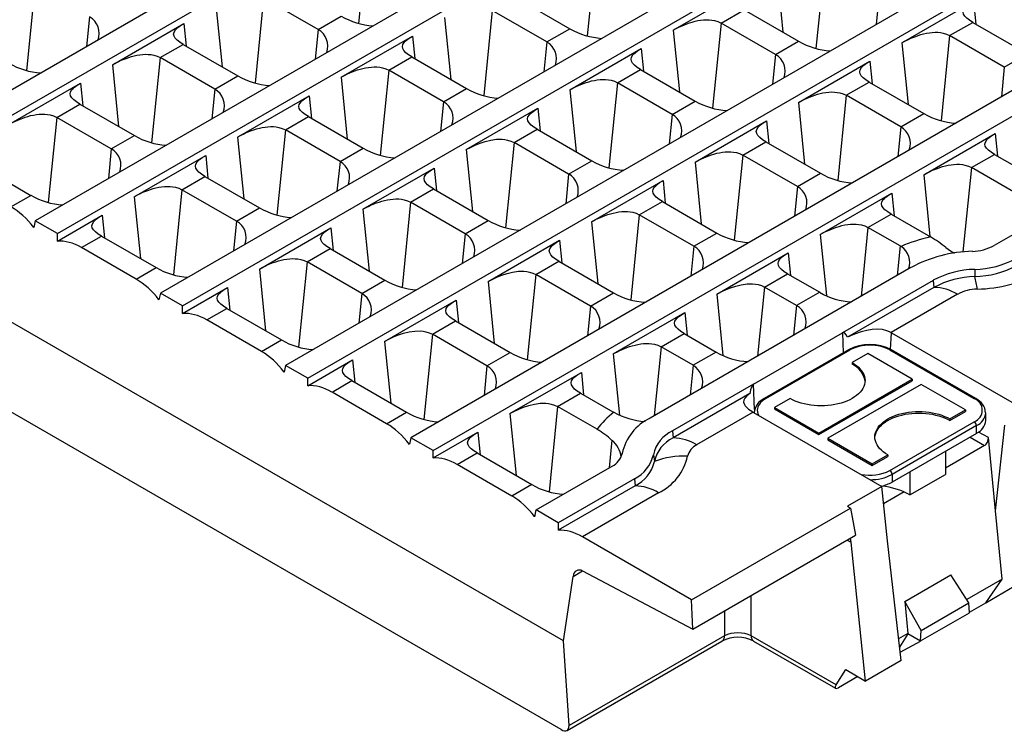
# Model space of a CAD drawing. Units: millimetres. Extents: x 35 to 2065, y 35 to 1450.
# Drawn here: x 1518 to 1675, y 937 to 1050 of the extents above; entities that cross this region are included whole.
import ezdxf

# ---------------------------------------------------------------- set-up
doc = ezdxf.new("R2010")
doc.units = ezdxf.units.MM
doc.header["$LTSCALE"] = 5
doc.layers.add('HAURATON_PRODUCT_CONTOUR', color=7, linetype='Continuous', lineweight=25)

msp = doc.modelspace()

# ---------------------------------------------------------------- linework, layer by layer
at = {"layer": 'HAURATON_PRODUCT_CONTOUR'}
for p, q in [((1849.66, 1230.89), (1500.99, 1029.61)), ((1504.52, 1027.58), (1853.18, 1228.86)), ((1869.6, 1219.38), (1520.93, 1018.1)), ((1524.46, 1016.07), (1873.12, 1217.35)), ((1889.54, 1207.87), (1540.87, 1006.59)), ((1544.4, 1004.55), (1893.06, 1205.83)), ((1909.48, 1196.36), (1560.81, 995.08)), ((1564.34, 993.04), (1913, 1194.32)), ((1929.42, 1184.85), (1580.75, 983.57)), ((1584.28, 981.53), (1932.94, 1182.81)), ((1876.42, 1131.23), (1673.63, 1014.16)), ((1605.06, 951.2), (1377.03, 1082.84)), ((1604.69, 937.08), (1380.87, 1066.29)), ((1573.78, 1063.11), (1572.42, 1049.55)), ((1610.2, 1061.11), (1608.84, 1047.55)), ((1646.61, 1059.11), (1645.26, 1045.55)), ((1639.01, 1057.98), (1640, 1048.14)), ((1520.89, 1055.6), (1519.53, 1042.04)), ((1597.39, 1053.72), (1606.09, 1048.69)), ((1622.54, 1048.47), (1633.92, 1055.04)), ((1655.31, 1054.09), (1654.84, 1049.36)), ((1549.7, 1052.47), (1550.69, 1042.63)), ((1557.31, 1053.6), (1555.95, 1040.04)), ((1566, 1048.58), (1557.31, 1053.6)), ((1658.95, 1046.47), (1670.34, 1053.04)), ((1670.34, 1053.04), (1670.7, 1049.44)), ((1529.59, 1050.58), (1529.11, 1045.85)), ((1566, 1048.58), (1569.67, 1050.69)), ((1593.72, 1051.6), (1592.36, 1038.04)), ((1602.42, 1046.58), (1593.72, 1051.6)), ((1630.14, 1049.6), (1633.81, 1051.71)), ((1633.81, 1051.71), (1642.5, 1046.69)), ((1533.23, 1042.96), (1544.61, 1049.53)), ((1544.61, 1049.53), (1544.97, 1045.93)), ((1586.12, 1050.47), (1587.11, 1040.63)), ((1630.14, 1049.6), (1628.78, 1036.04)), ((1638.84, 1044.58), (1630.14, 1049.6)), ((1666.55, 1047.6), (1670.22, 1049.71)), ((1670.22, 1049.71), (1678.92, 1044.69)), ((1566, 1048.58), (1565.53, 1043.85)), ((1569.64, 1040.96), (1581.03, 1047.53)), ((1581.03, 1047.53), (1581.39, 1043.93)), ((1602.42, 1046.58), (1606.09, 1048.69)), ((1622.54, 1048.47), (1623.52, 1038.63)), ((1666.55, 1047.6), (1665.2, 1034.04)), ((1675.25, 1042.58), (1666.55, 1047.6)), ((1540.83, 1044.09), (1544.5, 1046.2)), ((1544.5, 1046.2), (1553.2, 1041.18)), ((1602.42, 1046.58), (1601.95, 1041.85)), ((1638.84, 1044.58), (1642.5, 1046.69)), ((1658.95, 1046.47), (1659.94, 1036.63)), ((1606.06, 1038.96), (1617.44, 1045.53)), ((1617.44, 1045.53), (1617.81, 1041.93)), ((1638.84, 1044.58), (1638.36, 1039.85)), ((1675.25, 1042.58), (1678.92, 1044.69)), ((1533.23, 1042.96), (1534.21, 1033.12)), ((1540.83, 1044.09), (1539.47, 1030.53)), ((1549.53, 1039.07), (1540.83, 1044.09)), ((1577.25, 1042.09), (1580.92, 1044.2)), ((1580.92, 1044.2), (1589.61, 1039.18)), ((1642.48, 1036.96), (1653.86, 1043.53)), ((1653.86, 1043.53), (1654.22, 1039.93)), ((1549.53, 1039.07), (1553.2, 1041.18)), ((1577.25, 1042.09), (1575.89, 1028.53)), ((1585.94, 1037.06), (1577.25, 1042.09)), ((1613.66, 1040.09), (1617.33, 1042.2)), ((1617.33, 1042.2), (1626.03, 1037.18)), ((1675.25, 1042.58), (1674.78, 1037.85)), ((1516.75, 1033.45), (1528.14, 1040.02)), ((1528.14, 1040.02), (1528.5, 1036.42)), ((1569.64, 1040.96), (1570.63, 1031.12)), ((1613.66, 1040.09), (1612.3, 1026.53)), ((1622.36, 1035.06), (1613.66, 1040.09)), ((1650.08, 1038.09), (1653.75, 1040.2)), ((1653.75, 1040.2), (1662.44, 1035.18)), ((1549.53, 1039.07), (1549.05, 1034.34)), ((1553.17, 1031.45), (1564.55, 1038.02)), ((1564.55, 1038.02), (1564.91, 1034.42)), ((1585.94, 1037.06), (1589.61, 1039.18)), ((1606.06, 1038.96), (1607.05, 1029.12)), ((1650.08, 1038.09), (1648.72, 1024.53)), ((1658.78, 1033.06), (1650.08, 1038.09)), ((1524.36, 1034.57), (1528.02, 1036.69)), ((1528.02, 1036.69), (1536.72, 1031.67)), ((1585.94, 1037.06), (1585.47, 1032.34)), ((1622.36, 1035.06), (1626.03, 1037.18)), ((1642.48, 1036.96), (1643.46, 1027.12)), ((1589.58, 1029.45), (1600.97, 1036.02)), ((1600.97, 1036.02), (1601.33, 1032.42)), ((1622.36, 1035.06), (1621.89, 1030.34)), ((1658.78, 1033.06), (1662.44, 1035.18)), ((1524.36, 1034.57), (1523, 1021.02)), ((1533.05, 1029.55), (1524.36, 1034.57)), ((1560.77, 1032.57), (1564.44, 1034.69)), ((1564.44, 1034.69), (1573.14, 1029.67)), ((1626, 1027.45), (1637.38, 1034.02)), ((1637.38, 1034.02), (1637.75, 1030.42)), ((1533.05, 1029.55), (1536.72, 1031.67)), ((1560.77, 1032.57), (1559.41, 1019.01)), ((1569.47, 1027.55), (1560.77, 1032.57)), ((1597.19, 1030.57), (1600.86, 1032.69)), ((1600.86, 1032.69), (1609.55, 1027.67)), ((1658.78, 1033.06), (1658.3, 1028.34)), ((1662.42, 1025.45), (1673.8, 1032.02)), ((1673.8, 1032.02), (1674.16, 1028.42)), ((1553.17, 1031.45), (1554.15, 1021.61)), ((1597.19, 1030.57), (1595.83, 1017.01)), ((1605.88, 1025.55), (1597.19, 1030.57)), ((1633.6, 1028.57), (1637.27, 1030.69)), ((1637.27, 1030.69), (1645.97, 1025.67)), ((1533.05, 1029.55), (1532.58, 1024.83)), ((1569.47, 1027.55), (1573.14, 1029.67)), ((1589.58, 1029.45), (1590.57, 1019.61)), ((1633.6, 1028.57), (1632.24, 1015.01)), ((1642.3, 1023.55), (1633.6, 1028.57)), ((1670.02, 1026.57), (1673.69, 1028.69)), ((1673.69, 1028.69), (1682.39, 1023.67)), ((1511.55, 1027.18), (1520.25, 1022.16)), ((1536.69, 1021.94), (1548.08, 1028.51)), ((1548.08, 1028.51), (1548.44, 1024.91)), ((1569.47, 1027.55), (1568.99, 1022.83)), ((1605.88, 1025.55), (1609.55, 1027.67)), ((1626, 1027.45), (1626.99, 1017.61)), ((1573.11, 1019.94), (1584.49, 1026.51)), ((1584.49, 1026.51), (1584.85, 1022.91)), ((1605.88, 1025.55), (1605.41, 1020.83)), ((1642.3, 1023.55), (1645.97, 1025.67)), ((1662.42, 1025.45), (1663.4, 1015.61)), ((1670.02, 1026.57), (1668.67, 1013.14)), ((1678.72, 1021.55), (1670.02, 1026.57)), ((1544.3, 1023.06), (1547.96, 1025.18)), ((1547.96, 1025.18), (1556.66, 1020.16)), ((1609.52, 1017.94), (1620.91, 1024.51)), ((1620.91, 1024.51), (1621.27, 1020.91)), ((1544.3, 1023.06), (1542.94, 1009.5)), ((1552.99, 1018.04), (1544.3, 1023.06)), ((1580.71, 1021.06), (1584.38, 1023.18)), ((1584.38, 1023.18), (1593.08, 1018.16)), ((1642.3, 1023.55), (1641.83, 1018.83)), ((1645.94, 1015.94), (1657.33, 1022.51)), ((1657.33, 1022.51), (1657.69, 1018.91)), ((1517.07, 1020.33), (1520.25, 1022.16)), ((1536.69, 1021.94), (1537.68, 1012.1)), ((1580.71, 1021.06), (1579.35, 1007.5)), ((1589.41, 1016.04), (1580.71, 1021.06)), ((1617.13, 1019.06), (1620.8, 1021.18)), ((1620.8, 1021.18), (1629.49, 1016.16)), ((1552.99, 1018.04), (1556.66, 1020.16)), ((1573.11, 1019.94), (1574.09, 1010.1)), ((1653.54, 1017.06), (1657.21, 1019.18)), ((1657.21, 1019.18), (1663.51, 1015.55)), ((1520.93, 1018.1), (1520.7, 1017.04)), ((1524.46, 1016.07), (1520.93, 1018.1)), ((1524.46, 1014.87), (1531.6, 1019)), ((1531.6, 1019), (1531.96, 1015.4)), ((1552.99, 1018.04), (1552.52, 1013.32)), ((1589.41, 1016.04), (1593.08, 1018.16)), ((1609.52, 1017.94), (1610.51, 1008.1)), ((1617.13, 1019.06), (1615.77, 1005.5)), ((1625.82, 1014.04), (1617.13, 1019.06)), ((1524.46, 1014.87), (1524.46, 1016.07)), ((1556.63, 1010.43), (1568.02, 1017)), ((1568.02, 1017), (1568.38, 1013.4)), ((1589.41, 1016.04), (1588.94, 1011.31)), ((1625.82, 1014.04), (1629.49, 1016.16)), ((1653.54, 1017.06), (1652.44, 1006.07)), ((1658.65, 1014.11), (1653.54, 1017.06)), ((1528.31, 1013.84), (1531.49, 1015.67)), ((1531.49, 1015.67), (1540.19, 1010.65)), ((1593.05, 1008.43), (1604.43, 1015)), ((1604.43, 1015), (1604.79, 1011.4)), ((1645.94, 1015.94), (1646.92, 1006.19)), ((1537.01, 1008.82), (1528.31, 1013.84)), ((1564.24, 1011.55), (1567.9, 1013.67)), ((1567.9, 1013.67), (1576.6, 1008.65)), ((1625.82, 1014.04), (1625.35, 1009.31)), ((1629.47, 1006.43), (1640.85, 1013)), ((1640.85, 1013), (1641.21, 1009.4)), ((1658.65, 1014.11), (1658.18, 1009.38)), ((1564.24, 1011.55), (1562.88, 997.99)), ((1572.93, 1006.53), (1564.24, 1011.55)), ((1600.65, 1009.55), (1604.32, 1011.67)), ((1604.32, 1011.67), (1613.02, 1006.65)), ((1537.01, 1008.82), (1540.19, 1010.65)), ((1556.63, 1010.43), (1557.62, 1000.59)), ((1660.39, 1010.66), (1618.88, 986.69)), ((1670.54, 1010.37), (1670.55, 1009.22)), ((1572.93, 1006.53), (1576.6, 1008.65)), ((1593.05, 1008.43), (1594.03, 998.59)), ((1600.65, 1009.55), (1599.29, 995.99)), ((1609.35, 1004.53), (1600.65, 1009.55)), ((1637.07, 1007.55), (1640.74, 1009.67)), ((1640.74, 1009.67), (1645.85, 1006.72)), ((1663.92, 1008.62), (1649.46, 1000.27)), ((1663.92, 1008.62), (1664.03, 1007.5)), ((1540.87, 1006.59), (1540.64, 1005.53)), ((1544.4, 1004.55), (1540.87, 1006.59)), ((1544.4, 1003.36), (1551.54, 1007.49)), ((1551.54, 1007.49), (1551.9, 1003.89)), ((1609.35, 1004.53), (1613.02, 1006.65)), ((1637.07, 1007.55), (1635.97, 996.56)), ((1642.18, 1004.6), (1637.07, 1007.55)), ((1645.85, 1006.72), (1642.18, 1004.6)), ((1645.85, 1006.72), (1645.85, 1006.72)), ((1664.03, 1007.5), (1650.27, 999.55)), ((1572.93, 1006.53), (1572.46, 1001.8)), ((1576.57, 998.91), (1587.96, 1005.49)), ((1587.96, 1005.49), (1588.32, 1001.89)), ((1629.47, 1006.43), (1630.44, 996.68)), ((1667.78, 1006.4), (1657.22, 1000.3)), ((1544.4, 1003.36), (1544.4, 1004.55)), ((1548.26, 1002.33), (1551.43, 1004.16)), ((1551.43, 1004.16), (1560.13, 999.14)), ((1609.35, 1004.53), (1608.88, 999.8)), ((1612.99, 996.91), (1624.37, 1003.49)), ((1624.37, 1003.49), (1624.73, 999.89)), ((1642.18, 1004.6), (1641.7, 999.87)), ((1642.18, 1004.6), (1642.18, 1004.6)), ((1556.95, 997.31), (1548.26, 1002.33)), ((1584.18, 1000.04), (1587.85, 1002.16)), ((1587.85, 1002.16), (1596.54, 997.14)), ((1556.95, 997.31), (1560.13, 999.14)), ((1576.57, 998.91), (1577.56, 989.07)), ((1584.18, 1000.04), (1582.82, 986.48)), ((1592.87, 995.02), (1584.18, 1000.04)), ((1620.59, 998.04), (1624.26, 1000.16)), ((1624.26, 1000.16), (1629.37, 997.21)), ((1635.31, 992.11), (1649.46, 1000.27)), ((1649.46, 1000.27), (1649.6, 997.07)), ((1657.15, 997.63), (1657.27, 1000.27)), ((1657.27, 1000.27), (1678.18, 988.2)), ((1620.59, 998.04), (1619.49, 987.05)), ((1625.7, 995.09), (1620.59, 998.04)), ((1629.37, 997.21), (1625.7, 995.09)), ((1629.37, 997.21), (1629.37, 997.21)), ((1650.43, 997.55), (1636.99, 989.8)), ((1650.68, 997.53), (1637.24, 989.77)), ((1670.47, 989.77), (1657.04, 997.53)), ((1670.72, 989.8), (1657.29, 997.55)), ((1564.34, 991.85), (1571.48, 995.98)), ((1571.48, 995.98), (1571.84, 992.37)), ((1592.87, 995.02), (1596.54, 997.14)), ((1612.99, 996.91), (1613.96, 987.18)), ((1653.5, 996.96), (1651.03, 995.53)), ((1660.58, 992.87), (1653.5, 996.96)), ((1560.81, 995.08), (1560.58, 994.02)), ((1564.34, 993.04), (1560.81, 995.08)), ((1592.87, 995.02), (1592.4, 990.29)), ((1625.7, 995.09), (1625.23, 990.36)), ((1625.7, 995.09), (1625.7, 995.09)), ((1651.03, 995.53), (1651.03, 995.28)), ((1564.34, 991.85), (1564.34, 993.04)), ((1568.2, 990.82), (1571.37, 992.65)), ((1571.37, 992.65), (1580.07, 987.63)), ((1596.51, 987.4), (1607.9, 993.97)), ((1607.9, 993.97), (1608.26, 990.37)), ((1645.73, 984.3), (1660.58, 992.87)), ((1645.73, 984.06), (1660.58, 992.63)), ((1660.58, 992.87), (1660.58, 992.63)), ((1635.31, 992.11), (1622.4, 984.66)), ((1635.49, 988.04), (1635.31, 992.11)), ((1661.99, 992.06), (1647.14, 983.49)), ((1669.06, 987.98), (1661.99, 992.06)), ((1576.89, 985.79), (1568.2, 990.82)), ((1604.12, 988.53), (1607.79, 990.65)), ((1607.79, 990.65), (1612.9, 987.7)), ((1634.72, 990.58), (1622.52, 983.53)), ((1641.13, 989.81), (1638.65, 988.38)), ((1604.12, 988.53), (1602.76, 974.97)), ((1610.41, 984.9), (1604.12, 988.53)), ((1638.65, 988.38), (1638.65, 988.14)), ((1638.65, 988.38), (1645.73, 984.3)), ((1638.65, 988.14), (1645.73, 984.06)), ((1666.59, 986.55), (1669.06, 987.98)), ((1669.06, 987.98), (1669.06, 987.73)), ((1576.89, 985.79), (1580.07, 987.63)), ((1596.51, 987.4), (1597.5, 977.56)), ((1635.27, 987.63), (1626.26, 982.43)), ((1635.31, 987.6), (1655.75, 975.8)), ((1666.59, 986.3), (1669.06, 987.73)), ((1666.59, 986.55), (1666.59, 986.3)), ((1672.29, 987.54), (1672.29, 987.53)), ((1672.29, 986.3), (1672.29, 987.53)), ((1622.4, 984.66), (1622.52, 983.53)), ((1657.04, 978.34), (1670.47, 986.1)), ((1670.83, 985.49), (1657.39, 977.73)), ((1670.83, 984.26), (1670.83, 985.49)), ((1673.86, 971.92), (1675.33, 985.55)), ((1580.75, 983.57), (1580.53, 982.51)), ((1584.28, 981.53), (1580.75, 983.57)), ((1584.28, 980.34), (1591.42, 984.46)), ((1591.42, 984.46), (1591.78, 980.86)), ((1612.78, 983.15), (1612.34, 978.78)), ((1645.73, 984.3), (1645.73, 984.06)), ((1647.14, 983.49), (1654.21, 979.4)), ((1647.14, 983.49), (1647.14, 983.24)), ((1647.14, 983.24), (1654.21, 979.16)), ((1670.83, 984.26), (1657.39, 976.51)), ((1669.8, 983.67), (1672.12, 982.33)), ((1672.71, 983.58), (1671.16, 984.47)), ((1673.86, 971.92), (1672.71, 983.58)), ((1584.28, 980.34), (1584.28, 981.53)), ((1672.12, 982.33), (1665.88, 978.72)), ((1588.14, 979.3), (1591.31, 981.14)), ((1591.31, 981.14), (1600.01, 976.12)), ((1614.41, 981.17), (1614.38, 980.93)), ((1614.38, 980.97), (1614.4, 981.05)), ((1619.37, 980.84), (1619.53, 979.77)), ((1654.21, 979.4), (1656.69, 980.83)), ((1654.21, 979.16), (1656.69, 980.59)), ((1656.69, 980.83), (1656.69, 980.59)), ((1665.88, 981.4), (1665.88, 977.73)), ((1596.83, 974.28), (1588.14, 979.3)), ((1600.69, 972.06), (1612.81, 979.05)), ((1654.21, 979.4), (1654.21, 979.16)), ((1616.34, 977.02), (1604.22, 970.02)), ((1616.34, 977.02), (1616.46, 975.89)), ((1657.39, 977.73), (1657.39, 976.51)), ((1660.22, 978.14), (1660.22, 974.46)), ((1660.22, 974.46), (1665.88, 977.73)), ((1600.01, 976.12), (1596.83, 974.28)), ((1616.46, 975.89), (1604.22, 968.83)), ((1655.75, 975.8), (1650.27, 972.64)), ((1656.65, 967.14), (1655.75, 975.8)), ((1620.2, 974.79), (1608.08, 967.79)), ((1659.3, 974.93), (1656.03, 973.04)), ((1625.45, 957.76), (1650.74, 972.37)), ((1650.27, 972.64), (1650.74, 972.37)), ((1650.74, 972.37), (1651.55, 968.03)), ((1600.47, 970.99), (1600.69, 972.06)), ((1604.22, 970.02), (1600.69, 972.06)), ((1674.93, 961.03), (1673.86, 971.92)), ((1604.22, 970.02), (1604.22, 968.83)), ((1625.45, 957.76), (1608.08, 967.79)), ((1625.64, 953.07), (1651.55, 968.03)), ((1650.23, 967.27), (1650.86, 966.93)), ((1653.15, 944.82), (1650.86, 966.93)), ((1658.81, 948.09), (1656.65, 967.14)), ((1605.06, 951.2), (1606.59, 961.48)), ((1606.59, 961.48), (1608.09, 962.35)), ((1608.11, 962.34), (1625.64, 953.07)), ((1659.39, 957.49), (1666.75, 961.74)), ((1669.62, 957.28), (1666.75, 961.74)), ((1674.93, 961.03), (1669.29, 957.78)), ((1672.29, 957.28), (1674.93, 961.03)), ((1672.29, 957.28), (1676.82, 959.9)), ((1634.93, 952.01), (1634.94, 958.44)), ((1625.64, 953.07), (1625.45, 957.76)), ((1659.39, 957.49), (1659.9, 952.36)), ((1661.99, 952.87), (1659.39, 957.49)), ((1661.99, 952.87), (1669.62, 957.28)), ((1669.69, 955.69), (1669.62, 957.28)), ((1669.69, 955.78), (1672.29, 957.28)), ((1630.7, 955.99), (1630.69, 952.01)), ((1661.91, 951.2), (1669.69, 955.69)), ((1630.69, 952.01), (1605.94, 937.72)), ((1648.47, 944.2), (1634.93, 952.01)), ((1659.9, 952.36), (1658.42, 951.51)), ((1659.89, 952.35), (1658.56, 950.23)), ((1659.9, 952.36), (1659.89, 952.35)), ((1661.9, 951.19), (1659.89, 952.35)), ((1661.91, 951.2), (1661.99, 952.87)), ((1605.94, 937.72), (1605.06, 951.2)), ((1605.64, 936.96), (1630.28, 951.18)), ((1635.34, 951.18), (1648.37, 943.66)), ((1658.66, 949.39), (1661.9, 951.19)), ((1661.9, 951.19), (1661.91, 951.2)), ((1658.81, 948.09), (1653.15, 944.82)), ((1648.47, 944.2), (1650, 946.64)), ((1651.93, 945.53), (1648.83, 943.74)), ((1650, 946.64), (1653.15, 944.82))]:
    msp.add_line(p, q, dxfattribs=at)
at = {"layer": 'HAURATON_PRODUCT_CONTOUR', "flags": 128}
for points in [[(1670.22, 1049.71), (1669.7, 1050.05), (1669.26, 1050.39), (1668.96, 1050.71), (1668.77, 1051.03), (1668.7, 1051.35), (1668.77, 1051.68), (1668.99, 1052.02), (1669.16, 1052.21), (1669.37, 1052.39), (1669.8, 1052.71), (1670.34, 1053.04)], [(1544.5, 1046.2), (1543.97, 1046.54), (1543.54, 1046.88), (1543.24, 1047.2), (1543.05, 1047.52), (1542.98, 1047.84), (1543.05, 1048.17), (1543.27, 1048.51), (1543.44, 1048.7), (1543.65, 1048.88), (1544.08, 1049.2), (1544.61, 1049.53)], [(1622.54, 1048.47), (1622.85, 1048.65), (1623.19, 1048.82), (1623.55, 1049), (1623.94, 1049.17), (1624.72, 1049.48), (1625.13, 1049.63), (1625.55, 1049.76), (1626, 1049.88), (1626.44, 1049.98), (1626.9, 1050.05), (1627.36, 1050.1), (1627.8, 1050.13), (1628.25, 1050.12), (1628.69, 1050.08), (1629.11, 1050), (1629.65, 1049.83), (1630.14, 1049.6)], [(1580.92, 1044.2), (1580.39, 1044.54), (1579.96, 1044.88), (1579.65, 1045.2), (1579.46, 1045.52), (1579.4, 1045.84), (1579.46, 1046.17), (1579.68, 1046.51), (1579.86, 1046.7), (1580.07, 1046.88), (1580.49, 1047.2), (1581.03, 1047.53)], [(1658.95, 1046.47), (1659.27, 1046.65), (1659.6, 1046.82), (1659.97, 1047), (1660.35, 1047.17), (1661.14, 1047.48), (1661.55, 1047.63), (1661.97, 1047.76), (1662.41, 1047.88), (1662.86, 1047.98), (1663.32, 1048.05), (1663.77, 1048.1), (1664.22, 1048.13), (1664.66, 1048.12), (1665.1, 1048.08), (1665.53, 1048), (1666.06, 1047.83), (1666.55, 1047.6)], [(1533.23, 1042.96), (1533.54, 1043.13), (1533.88, 1043.31), (1534.25, 1043.49), (1534.63, 1043.66), (1535.41, 1043.97), (1535.82, 1044.12), (1536.25, 1044.25), (1536.69, 1044.37), (1537.14, 1044.46), (1537.59, 1044.54), (1538.05, 1044.59), (1538.5, 1044.62), (1538.94, 1044.61), (1539.38, 1044.57), (1539.81, 1044.49), (1540.34, 1044.32), (1540.83, 1044.09)], [(1617.33, 1042.2), (1616.81, 1042.54), (1616.37, 1042.88), (1616.07, 1043.2), (1615.88, 1043.52), (1615.81, 1043.84), (1615.88, 1044.17), (1616.1, 1044.51), (1616.27, 1044.7), (1616.48, 1044.88), (1616.91, 1045.2), (1617.44, 1045.53)], [(1653.75, 1040.2), (1653.22, 1040.54), (1652.79, 1040.88), (1652.48, 1041.2), (1652.29, 1041.52), (1652.23, 1041.84), (1652.3, 1042.17), (1652.52, 1042.51), (1652.69, 1042.7), (1652.9, 1042.88), (1653.33, 1043.2), (1653.86, 1043.53)], [(1569.64, 1040.96), (1569.96, 1041.13), (1570.3, 1041.31), (1570.66, 1041.49), (1571.05, 1041.66), (1571.83, 1041.97), (1572.24, 1042.12), (1572.66, 1042.25), (1573.1, 1042.37), (1573.55, 1042.46), (1574.01, 1042.54), (1574.47, 1042.59), (1574.91, 1042.62), (1575.35, 1042.61), (1575.79, 1042.57), (1576.22, 1042.49), (1576.75, 1042.32), (1577.25, 1042.09)], [(1528.02, 1036.69), (1527.5, 1037.03), (1527.06, 1037.36), (1526.76, 1037.69), (1526.57, 1038), (1526.5, 1038.33), (1526.57, 1038.65), (1526.79, 1039), (1526.96, 1039.19), (1527.17, 1039.37), (1527.6, 1039.69), (1528.14, 1040.02)], [(1606.06, 1038.96), (1606.37, 1039.13), (1606.71, 1039.31), (1607.08, 1039.49), (1607.46, 1039.66), (1608.24, 1039.97), (1608.66, 1040.12), (1609.08, 1040.25), (1609.52, 1040.37), (1609.97, 1040.46), (1610.42, 1040.54), (1610.88, 1040.59), (1611.33, 1040.62), (1611.77, 1040.61), (1612.21, 1040.57), (1612.64, 1040.48), (1613.17, 1040.32), (1613.66, 1040.09)], [(1564.44, 1034.69), (1563.91, 1035.03), (1563.48, 1035.36), (1563.18, 1035.69), (1562.99, 1036), (1562.92, 1036.33), (1562.99, 1036.65), (1563.21, 1037), (1563.38, 1037.19), (1563.59, 1037.37), (1564.02, 1037.69), (1564.55, 1038.02)], [(1642.48, 1036.96), (1642.79, 1037.13), (1643.13, 1037.31), (1643.49, 1037.49), (1643.88, 1037.66), (1644.66, 1037.97), (1645.07, 1038.12), (1645.49, 1038.25), (1645.94, 1038.37), (1646.38, 1038.46), (1646.84, 1038.54), (1647.3, 1038.59), (1647.74, 1038.62), (1648.19, 1038.61), (1648.63, 1038.56), (1649.05, 1038.48), (1649.59, 1038.32), (1650.08, 1038.09)], [(1516.75, 1033.45), (1517.07, 1033.62), (1517.4, 1033.8), (1517.77, 1033.98), (1518.15, 1034.15), (1518.94, 1034.46), (1519.35, 1034.61), (1519.77, 1034.74), (1520.21, 1034.85), (1520.66, 1034.95), (1521.12, 1035.03), (1521.57, 1035.08), (1522.02, 1035.11), (1522.46, 1035.1), (1522.9, 1035.05), (1523.33, 1034.97), (1523.86, 1034.81), (1524.36, 1034.57)], [(1600.86, 1032.69), (1600.33, 1033.02), (1599.9, 1033.36), (1599.59, 1033.69), (1599.4, 1034), (1599.34, 1034.33), (1599.4, 1034.65), (1599.62, 1035), (1599.8, 1035.19), (1600.01, 1035.37), (1600.43, 1035.69), (1600.97, 1036.02)], [(1637.27, 1030.69), (1636.75, 1031.02), (1636.31, 1031.36), (1636.01, 1031.69), (1635.82, 1032), (1635.75, 1032.33), (1635.82, 1032.65), (1636.04, 1033), (1636.21, 1033.19), (1636.42, 1033.37), (1636.85, 1033.69), (1637.38, 1034.02)], [(1553.17, 1031.45), (1553.48, 1031.62), (1553.82, 1031.8), (1554.19, 1031.98), (1554.57, 1032.15), (1555.35, 1032.46), (1555.76, 1032.61), (1556.19, 1032.74), (1556.63, 1032.85), (1557.08, 1032.95), (1557.53, 1033.03), (1557.99, 1033.08), (1558.44, 1033.11), (1558.88, 1033.1), (1559.32, 1033.05), (1559.75, 1032.97), (1560.28, 1032.81), (1560.77, 1032.57)], [(1673.69, 1028.69), (1673.16, 1029.02), (1672.73, 1029.36), (1672.42, 1029.68), (1672.23, 1030), (1672.17, 1030.33), (1672.24, 1030.65), (1672.46, 1031), (1672.63, 1031.19), (1672.84, 1031.37), (1673.27, 1031.69), (1673.8, 1032.02)], [(1589.58, 1029.45), (1590.24, 1029.8), (1590.99, 1030.15), (1591.77, 1030.46), (1592.6, 1030.74), (1593.49, 1030.95), (1594.41, 1031.08), (1595.29, 1031.1), (1595.74, 1031.05), (1596.16, 1030.97), (1596.69, 1030.81), (1597.19, 1030.57)], [(1626, 1027.45), (1626.31, 1027.62), (1626.65, 1027.8), (1627.02, 1027.98), (1627.4, 1028.15), (1628.18, 1028.46), (1628.6, 1028.61), (1629.02, 1028.74), (1629.46, 1028.85), (1629.91, 1028.95), (1630.36, 1029.03), (1630.82, 1029.08), (1631.27, 1029.1), (1631.71, 1029.1), (1632.15, 1029.05), (1632.58, 1028.97), (1633.11, 1028.81), (1633.6, 1028.57)], [(1547.96, 1025.18), (1547.44, 1025.51), (1547.01, 1025.85), (1546.7, 1026.17), (1546.51, 1026.49), (1546.44, 1026.82), (1546.51, 1027.14), (1546.73, 1027.49), (1546.9, 1027.67), (1547.11, 1027.86), (1547.54, 1028.18), (1548.08, 1028.51)], [(1662.42, 1025.45), (1662.73, 1025.62), (1663.07, 1025.8), (1663.43, 1025.98), (1663.82, 1026.15), (1664.6, 1026.46), (1665.01, 1026.6), (1665.43, 1026.74), (1665.88, 1026.85), (1666.32, 1026.95), (1666.78, 1027.03), (1667.24, 1027.08), (1667.68, 1027.1), (1668.13, 1027.1), (1668.57, 1027.05), (1668.99, 1026.97), (1669.53, 1026.81), (1670.02, 1026.57)], [(1584.38, 1023.18), (1583.85, 1023.51), (1583.42, 1023.85), (1583.12, 1024.17), (1582.93, 1024.49), (1582.86, 1024.82), (1582.93, 1025.14), (1583.15, 1025.49), (1583.32, 1025.67), (1583.53, 1025.86), (1583.96, 1026.18), (1584.49, 1026.51)], [(1620.8, 1021.18), (1620.27, 1021.51), (1619.84, 1021.85), (1619.53, 1022.17), (1619.34, 1022.49), (1619.28, 1022.82), (1619.34, 1023.14), (1619.56, 1023.49), (1619.74, 1023.67), (1619.95, 1023.86), (1620.37, 1024.18), (1620.91, 1024.51)], [(1536.69, 1021.94), (1537.01, 1022.11), (1537.35, 1022.29), (1537.71, 1022.46), (1538.09, 1022.64), (1538.88, 1022.95), (1539.29, 1023.09), (1539.71, 1023.23), (1540.15, 1023.34), (1540.6, 1023.44), (1541.06, 1023.52), (1541.51, 1023.57), (1541.96, 1023.59), (1542.4, 1023.59), (1542.84, 1023.54), (1543.27, 1023.46), (1543.8, 1023.3), (1544.3, 1023.06)], [(1657.21, 1019.18), (1656.69, 1019.51), (1656.25, 1019.85), (1655.95, 1020.17), (1655.76, 1020.49), (1655.69, 1020.82), (1655.76, 1021.14), (1655.98, 1021.49), (1656.15, 1021.67), (1656.36, 1021.86), (1656.79, 1022.18), (1657.33, 1022.51)], [(1573.11, 1019.94), (1573.42, 1020.11), (1573.76, 1020.29), (1574.13, 1020.46), (1574.51, 1020.64), (1575.29, 1020.95), (1575.7, 1021.09), (1576.13, 1021.23), (1576.57, 1021.34), (1577.02, 1021.44), (1577.47, 1021.52), (1577.93, 1021.57), (1578.38, 1021.59), (1578.82, 1021.59), (1579.26, 1021.54), (1579.69, 1021.46), (1580.22, 1021.3), (1580.71, 1021.06)], [(1609.52, 1017.94), (1609.84, 1018.11), (1610.18, 1018.29), (1610.54, 1018.46), (1610.93, 1018.64), (1611.71, 1018.95), (1612.12, 1019.09), (1612.54, 1019.22), (1612.98, 1019.34), (1613.43, 1019.44), (1613.89, 1019.52), (1614.35, 1019.57), (1614.79, 1019.59), (1615.23, 1019.59), (1615.68, 1019.54), (1616.1, 1019.46), (1616.63, 1019.3), (1617.13, 1019.06)], [(1531.49, 1015.67), (1530.96, 1016), (1530.53, 1016.34), (1530.23, 1016.66), (1530.03, 1016.98), (1529.97, 1017.31), (1530.04, 1017.63), (1530.26, 1017.98), (1530.43, 1018.16), (1530.64, 1018.35), (1531.07, 1018.67), (1531.6, 1019)], [(1645.94, 1015.94), (1646.26, 1016.11), (1646.59, 1016.29), (1646.96, 1016.46), (1647.34, 1016.64), (1648.13, 1016.95), (1648.54, 1017.09), (1648.96, 1017.22), (1649.4, 1017.34), (1649.85, 1017.44), (1650.31, 1017.52), (1650.76, 1017.57), (1651.21, 1017.59), (1651.65, 1017.59), (1652.09, 1017.54), (1652.52, 1017.46), (1653.05, 1017.3), (1653.54, 1017.06)], [(1567.9, 1013.67), (1567.38, 1014), (1566.95, 1014.34), (1566.64, 1014.66), (1566.45, 1014.98), (1566.38, 1015.31), (1566.45, 1015.63), (1566.67, 1015.98), (1566.85, 1016.16), (1567.06, 1016.35), (1567.48, 1016.67), (1568.02, 1017)], [(1604.32, 1011.67), (1603.79, 1012), (1603.36, 1012.34), (1603.06, 1012.66), (1602.87, 1012.98), (1602.8, 1013.3), (1602.87, 1013.63), (1603.09, 1013.98), (1603.26, 1014.16), (1603.47, 1014.35), (1603.9, 1014.67), (1604.43, 1015)], [(1640.74, 1009.67), (1640.21, 1010), (1639.78, 1010.34), (1639.47, 1010.66), (1639.28, 1010.98), (1639.22, 1011.3), (1639.28, 1011.63), (1639.51, 1011.98), (1639.68, 1012.16), (1639.89, 1012.35), (1640.31, 1012.67), (1640.85, 1013)], [(1665.95, 1013.84), (1666.66, 1013.32), (1667.32, 1012.96)], [(1556.63, 1010.43), (1556.95, 1010.6), (1557.29, 1010.78), (1557.65, 1010.95), (1558.03, 1011.13), (1558.82, 1011.44), (1559.23, 1011.58), (1559.65, 1011.71), (1560.09, 1011.83), (1560.54, 1011.93), (1561, 1012.01), (1561.46, 1012.06), (1561.9, 1012.08), (1562.34, 1012.07), (1562.78, 1012.03), (1563.21, 1011.95), (1563.74, 1011.79), (1564.24, 1011.55)], [(1593.05, 1008.43), (1593.7, 1008.78), (1594.45, 1009.13), (1595.23, 1009.44), (1596.07, 1009.71), (1596.96, 1009.93), (1597.87, 1010.06), (1598.76, 1010.07), (1599.2, 1010.03), (1599.63, 1009.95), (1600.16, 1009.79), (1600.65, 1009.55)], [(1551.43, 1004.16), (1550.9, 1004.49), (1550.47, 1004.83), (1550.17, 1005.15), (1549.98, 1005.47), (1549.91, 1005.79), (1549.98, 1006.12), (1550.2, 1006.47), (1550.37, 1006.65), (1550.58, 1006.84), (1551.01, 1007.15), (1551.54, 1007.49)], [(1629.47, 1006.43), (1630.12, 1006.78), (1630.87, 1007.13), (1631.65, 1007.44), (1632.48, 1007.71), (1633.37, 1007.93), (1634.29, 1008.06), (1635.18, 1008.07), (1635.62, 1008.03), (1636.04, 1007.95), (1636.57, 1007.79), (1637.07, 1007.55)], [(1587.85, 1002.16), (1587.32, 1002.49), (1586.89, 1002.83), (1586.58, 1003.15), (1586.39, 1003.47), (1586.32, 1003.79), (1586.39, 1004.12), (1586.61, 1004.47), (1586.79, 1004.65), (1587, 1004.84), (1587.42, 1005.15), (1587.96, 1005.49)], [(1624.26, 1000.16), (1623.73, 1000.49), (1623.3, 1000.83), (1623, 1001.15), (1622.81, 1001.47), (1622.74, 1001.79), (1622.81, 1002.12), (1623.03, 1002.47), (1623.2, 1002.65), (1623.41, 1002.84), (1623.84, 1003.15), (1624.37, 1003.49)], [(1576.57, 998.91), (1577.23, 999.27), (1577.98, 999.62), (1578.76, 999.93), (1579.59, 1000.2), (1580.48, 1000.42), (1581.4, 1000.55), (1582.28, 1000.56), (1582.73, 1000.52), (1583.15, 1000.44), (1583.68, 1000.28), (1584.18, 1000.04)], [(1657.22, 1000.3), (1656.57, 1000.59), (1655.83, 1000.77), (1655.05, 1000.83), (1654.23, 1000.79), (1653.36, 1000.65), (1652.47, 1000.42), (1651.56, 1000.12), (1651.11, 999.93), (1650.68, 999.74), (1650.27, 999.55)], [(1612.99, 996.91), (1613.3, 997.09), (1613.64, 997.26), (1614.01, 997.44), (1614.39, 997.62), (1615.17, 997.93), (1615.58, 998.07), (1616.01, 998.2), (1616.45, 998.32), (1616.9, 998.42), (1617.35, 998.5), (1617.81, 998.55), (1618.26, 998.57), (1618.7, 998.56), (1619.14, 998.52), (1619.57, 998.44), (1620.1, 998.28), (1620.59, 998.04)], [(1571.37, 992.65), (1570.84, 992.98), (1570.41, 993.32), (1570.11, 993.64), (1569.92, 993.96), (1569.85, 994.28), (1569.92, 994.61), (1570.14, 994.96), (1570.31, 995.14), (1570.52, 995.33), (1570.95, 995.64), (1571.48, 995.98)], [(1651.03, 995.53), (1651.4, 995.29), (1651.74, 995.05), (1652.05, 994.78), (1652.32, 994.5), (1652.55, 994.22), (1652.74, 993.92), (1652.89, 993.61), (1652.99, 993.3), (1653.06, 992.99), (1653.08, 992.67), (1653.06, 992.35), (1652.99, 992.04), (1652.89, 991.73), (1652.74, 991.42), (1652.55, 991.12), (1652.32, 990.84), (1652.05, 990.56), (1651.74, 990.29), (1651.4, 990.05), (1651.03, 989.81), (1650.63, 989.6), (1650.19, 989.4), (1649.74, 989.22), (1649.26, 989.07), (1648.76, 988.94), (1648.24, 988.83), (1647.71, 988.74), (1647.17, 988.68), (1646.63, 988.64), (1646.08, 988.63), (1645.53, 988.64), (1644.98, 988.68), (1644.45, 988.74), (1643.92, 988.83), (1643.4, 988.94), (1642.9, 989.07), (1642.42, 989.22), (1641.96, 989.4), (1641.53, 989.6), (1641.13, 989.81)], [(1607.79, 990.65), (1607.26, 990.98), (1606.83, 991.32), (1606.52, 991.64), (1606.33, 991.96), (1606.27, 992.28), (1606.33, 992.61), (1606.55, 992.96), (1606.73, 993.14), (1606.94, 993.33), (1607.36, 993.64), (1607.9, 993.97)], [(1634.72, 990.58), (1634.27, 990.22), (1633.95, 989.87), (1633.77, 989.54), (1633.74, 989.2), (1633.86, 988.84), (1633.98, 988.65), (1634.15, 988.46), (1634.53, 988.12), (1635.03, 987.77), (1635.27, 987.63)], [(1637.24, 989.77), (1636.94, 989.58), (1636.68, 989.38), (1636.45, 989.16), (1636.27, 988.93), (1636.12, 988.69), (1636.01, 988.44), (1635.94, 988.19), (1635.92, 987.94), (1635.94, 987.68), (1636.01, 987.43), (1636.12, 987.18), (1636.15, 987.11)], [(1596.51, 987.4), (1597.17, 987.75), (1597.92, 988.1), (1598.7, 988.42), (1599.53, 988.69), (1600.42, 988.91), (1601.34, 989.04), (1602.22, 989.05), (1602.67, 989.01), (1603.09, 988.93), (1603.62, 988.76), (1604.12, 988.53)], [(1656.69, 980.83), (1656.31, 981.07), (1655.97, 981.31), (1655.67, 981.58), (1655.4, 981.86), (1655.17, 982.14), (1654.98, 982.44), (1654.83, 982.75), (1654.72, 983.06), (1654.66, 983.37), (1654.64, 983.69), (1654.66, 984.01), (1654.72, 984.32), (1654.83, 984.63), (1654.98, 984.94), (1655.17, 985.24), (1655.4, 985.52), (1655.67, 985.8), (1655.97, 986.06), (1656.31, 986.31), (1656.69, 986.55), (1657.09, 986.76), (1657.52, 986.96), (1657.98, 987.14), (1658.46, 987.29), (1658.96, 987.42), (1659.47, 987.53), (1660, 987.62), (1660.54, 987.68), (1661.09, 987.72), (1661.64, 987.73), (1662.18, 987.72), (1662.73, 987.68), (1663.27, 987.62), (1663.8, 987.53), (1664.31, 987.42), (1664.81, 987.29), (1665.29, 987.14), (1665.75, 986.96), (1666.18, 986.76), (1666.59, 986.55)], [(1654.64, 983.57), (1654.66, 983.76), (1654.72, 984.08), (1654.83, 984.39), (1654.98, 984.69), (1655.17, 984.99), (1655.4, 985.28), (1655.67, 985.56), (1655.97, 985.82), (1656.31, 986.07), (1656.69, 986.3), (1657.09, 986.52), (1657.52, 986.71), (1657.98, 986.89), (1658.46, 987.05), (1658.96, 987.18), (1659.47, 987.29), (1660, 987.37), (1660.54, 987.44), (1661.09, 987.47), (1661.64, 987.49), (1662.18, 987.47), (1662.73, 987.44), (1663.27, 987.37), (1663.8, 987.29), (1664.31, 987.18), (1664.81, 987.05), (1665.29, 986.89), (1665.75, 986.71), (1666.18, 986.52), (1666.59, 986.3)], [(1591.31, 981.14), (1590.78, 981.47), (1590.35, 981.81), (1590.05, 982.13), (1589.86, 982.45), (1589.79, 982.77), (1589.86, 983.1), (1590.08, 983.45), (1590.25, 983.63), (1590.46, 983.82), (1590.89, 984.13), (1591.42, 984.46)]]:
    msp.add_lwpolyline(points, dxfattribs=at)
at = {"layer": 'HAURATON_PRODUCT_CONTOUR'}
for centre, radius, start, end in [((1528.06, 1047.93), 3.06, 340.3113, 59.9246), ((1575.46, 1060.72), 11.58, 239.9963, 266.4206), ((1564.47, 1045.93), 3.06, 340.3113, 59.9246), ((1611.88, 1058.72), 11.58, 239.9963, 266.4206), ((1600.89, 1043.93), 3.06, 340.3113, 59.9246), ((1648.29, 1056.72), 11.58, 239.9963, 266.4206), ((1637.3, 1041.93), 3.06, 340.3113, 59.9246), ((1522.57, 1053.21), 11.58, 239.9963, 266.4206), ((1558.99, 1051.21), 11.58, 239.9963, 266.4206), ((1548.07, 1036.46), 2.99, 338.7087, 60.7791), ((1595.4, 1049.21), 11.58, 239.9963, 266.4206), ((1584.49, 1034.46), 2.99, 338.7087, 60.7791), ((1631.82, 1047.21), 11.58, 239.9963, 266.4206), ((1620.83, 1032.42), 3.06, 340.3113, 59.9246), ((1668.23, 1045.21), 11.58, 239.9963, 266.4206), ((1542.51, 1041.7), 11.58, 239.9963, 266.4206), ((1657.24, 1030.42), 3.06, 340.3113, 59.9246), ((1531.6, 1026.95), 2.99, 338.7087, 60.7791), ((1578.93, 1039.7), 11.58, 239.9963, 266.4206), ((1568.01, 1024.95), 2.99, 338.7087, 60.7791), ((1615.34, 1037.7), 11.58, 239.9963, 266.4206), ((1604.43, 1022.95), 2.99, 338.7087, 60.7791), ((1651.76, 1035.7), 11.58, 239.9963, 266.4206), ((1640.84, 1020.95), 2.99, 338.7087, 60.7791), ((1526.04, 1032.19), 11.58, 239.9963, 266.4206), ((1562.45, 1030.19), 11.58, 239.9963, 266.4206), ((1551.54, 1015.44), 2.99, 338.7087, 60.7791), ((1598.87, 1028.19), 11.58, 239.9963, 266.4206), ((1587.88, 1013.4), 3.06, 340.3113, 59.9246), ((1635.28, 1026.19), 11.58, 239.9963, 266.4206), ((1669.69, 988.47), 27.77, 102.8753, 113.0856), ((1654.05, 999.43), 18.68, 50.4705, 59.6078), ((1624.29, 1011.4), 3.06, 340.3113, 59.9246), ((1656.16, 1009.79), 4.99, 57.9708, 60.0131), ((1657.23, 1011.52), 2.96, 338.2022, 57.7474), ((1670.67, 991.59), 21.66, 91.3144, 118.3144), ((1669.99, 1020.92), 7.68, 271.3562, 298.2727), ((1670.16, 1025.19), 14.83, 271.4712, 298.1576), ((1545.98, 1020.68), 11.58, 239.9963, 266.4206), ((1670.85, 995.82), 14.56, 91.222, 118.4068), ((1670.16, 1024.27), 15.05, 271.4712, 298.1576), ((1670.4, 1029.65), 22.43, 271.3856, 298.2432), ((1582.39, 1018.68), 11.58, 239.9963, 266.4206), ((1670.89, 994.76), 14.46, 91.3406, 118.2882), ((1662.07, 1006.52), 8.89, 4.5792, 17.6554), ((1618.81, 1016.68), 11.58, 239.9963, 266.4206), ((1651.46, 1016.19), 11.01, 239.3578, 267.1935), ((1663.93, 1000.23), 7.27, 58.051, 89.1999), ((1671.11, 1000.21), 7.02, 91.3562, 118.2727), ((1571.48, 1003.93), 2.99, 338.7087, 60.7791), ((1607.89, 1001.93), 2.99, 338.7087, 60.7791), ((1640.69, 1001.98), 3.01, 339.0896, 60.3347), ((1565.92, 1009.16), 11.58, 239.9963, 266.4206), ((1654.64, 995.72), 5.26, 60.0036, 60.6141), ((1634.99, 1006.68), 11.01, 239.3578, 267.1935), ((1653.86, 991.03), 7.37, 62.245, 117.755), ((1650.53, 997.32), 0.251, 54.3824, 114.3071), ((1653.86, 991.39), 6.92, 62.6097, 117.3903), ((1657.19, 997.32), 0.251, 65.6929, 125.6176), ((1602.33, 1007.16), 11.58, 239.9963, 266.4206), ((1591.34, 992.37), 3.06, 340.3113, 59.9246), ((1624.21, 992.47), 3.01, 339.0896, 60.3347), ((1649.53, 992.03), 3.58, 8.3068, 65.321), ((1638.14, 987.33), 2.72, 115.0223, 175.7042), ((1637.09, 989.57), 0.252, 54.3838, 114.2914), ((1670.62, 989.57), 0.252, 65.7086, 125.6162), ((1669.78, 987.94), 1.96, 290.7834, 69.2166), ((1669.57, 987.33), 2.72, 4.5362, 64.9823), ((1585.86, 997.65), 11.58, 239.9963, 266.4206), ((1620.62, 977.6), 12.55, 127.0786, 144.4402), ((1615.54, 992.29), 5.3, 240.0125, 241.9741), ((1618.88, 998.37), 12.24, 241.5635, 266.0901), ((1622.36, 979.33), 8.14, 115.3023, 167.8257), ((1637.89, 992.07), 5.16, 239.3856, 240.0036), ((1669.79, 987.78), 2.51, 294.3747, 354.3052), ((1669.79, 986.55), 2.51, 294.3747, 354.3052), ((1603.25, 972.71), 14.13, 47.5955, 59.5455), ((1624.71, 979.72), 5.45, 114.9861, 168.1419), ((1670.06, 985.45), 0.768, 2.6055, 57.3945), ((1610.27, 980.04), 4, 6.5708, 51.0858), ((1624.86, 978.6), 5.46, 115.464, 167.6641), ((1622.42, 976.26), 7.27, 58.051, 89.1999), ((1627.4, 980.04), 2.64, 115.4085, 167.7195), ((1611.57, 981.66), 2.89, 295.4085, 347.7195), ((1613.89, 982.08), 5.62, 295.8772, 347.2509), ((1624.19, 967.44), 13.18, 87.2894, 110.7002), ((1616.55, 982.43), 8.46, 295.5569, 347.5711), ((1613.96, 981.03), 5.71, 295.8772, 347.2509), ((1653.85, 984.57), 6.99, 258.3761, 297.1646), ((1654, 984.09), 7.21, 268.9744, 298.0445), ((1656.63, 977.69), 0.768, 2.6055, 57.3945), ((1605.63, 985.59), 11.02, 239.3268, 267.1358), ((1616.35, 968.62), 7.27, 58.051, 89.1999), ((1654.34, 982), 6.29, 282.1312, 299.0629), ((1654.43, 963.87), 12.07, 61.3507, 83.8173), ((1629.72, 951.98), 0.972, 305.1357, 1.9622), ((1632.81, 946.13), 5.65, 63.3968, 116.5989), ((1635.9, 951.98), 0.974, 177.9326, 234.8316)]:
    msp.add_arc(centre, radius, start, end, dxfattribs=at)
for centre, major_axis, ratio, start_param, end_param in [((1516.08, 1010.42), (-4.5, 10.57), 0.642726, 5.094409, 5.57582), ((1527.32, 1003.93), (-4.5, 10.57), 0.642726, 5.57582, 6.057232), ((1536.02, 998.9), (-4.5, 10.57), 0.642726, 5.094409, 5.57582), ((1547.26, 992.41), (-4.5, 10.57), 0.642726, 5.57582, 6.057232), ((1652.19, 972.95), (-2.63, 27.36), 0.094708, 6.038192, 6.326341), ((1555.96, 987.39), (-4.5, 10.57), 0.642726, 5.094409, 5.57582), ((1567.2, 980.9), (-4.5, 10.57), 0.642726, 5.57582, 6.057232), ((1638.05, 964.78), (-2.63, 27.36), 0.094708, 0.043156, 0.331305), ((1575.9, 975.88), (-4.5, 10.57), 0.642726, 5.094409, 5.57582), ((1672, 983.22), (0.333, 0.953), 0.667655, 3.801065, 5.319502), ((1587.14, 969.39), (-4.5, 10.57), 0.642726, 5.57582, 6.057232), ((1595.84, 964.37), (-4.5, 10.57), 0.642726, 5.094409, 5.57582), ((1607.08, 957.88), (-4.5, 10.57), 0.642726, 5.57582, 6.057232), ((1649.45, 966.03), (0.89, 1.79), 0.615216, 5.513099, 5.932885), ((1607.99, 960.57), (-0.79, 1.85), 0.642726, 5.613538, 7.092511), ((1632.81, 950.86), (3, 0), 0.540199, 0.786502, 2.354468), ((1649.92, 945.07), (1.59, 1.39), 0.231489, 2.487226, 3.77282), ((1604.52, 938.62), (-1.16, 1.64), 0.503106, 2.308448, 3.82514)]:
    msp.add_ellipse(centre, major_axis=major_axis, ratio=ratio, start_param=start_param, end_param=end_param, dxfattribs=at)

doc.saveas('drawing.dxf')
